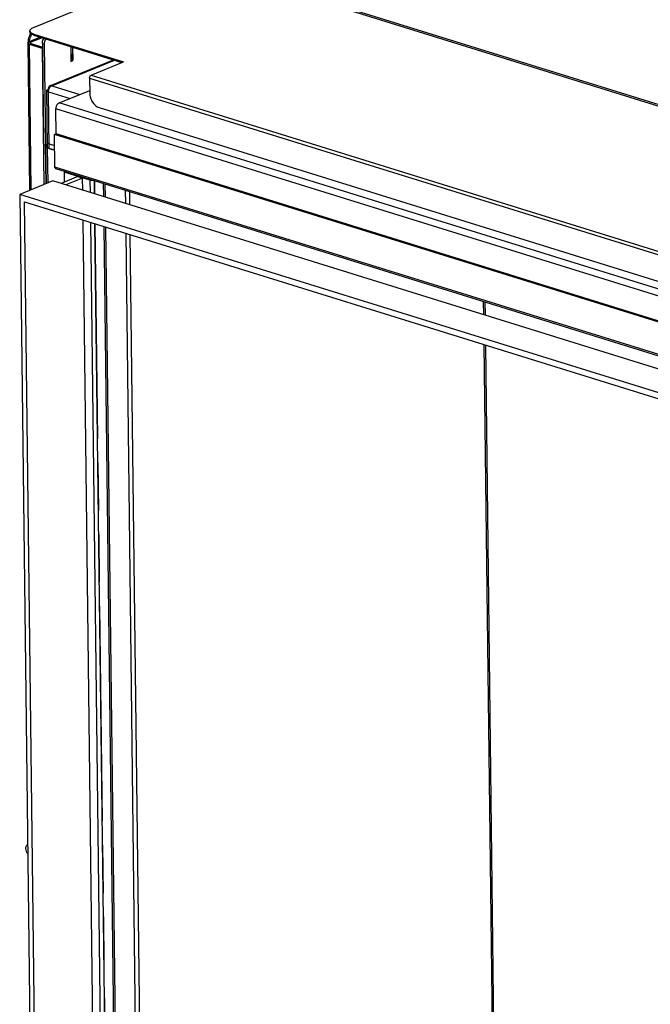
# Model space of a CAD drawing. Units: millimetres. Extents: x 0 to 7000, y 0 to 4950.
# Drawn here: x 5365 to 5872, y 793 to 1585 of the extents above; entities that cross this region are included whole.
import ezdxf

# ---------------------------------------------------------------- set-up
doc = ezdxf.new("R2010")
doc.units = ezdxf.units.MM
doc.header["$LTSCALE"] = 385
doc.linetypes.add('PHANTOM', pattern=[0.8, 0.45, -0.05, 0.1, -0.05, 0.1, -0.05])
for name, color, linetype in [('DEFAULT_3', 7, 'PHANTOM'), ('DIEPTEKADER-100133TEKEN', 7, 'CONTINUOUS'), ('P008A00013058TEKEN', 7, 'CONTINUOUS'), ('P011A10000058TEKEN', 7, 'CONTINUOUS'), ('P013A10000000TEKEN', 7, 'CONTINUOUS'), ('P043A00000058TEKEN', 7, 'CONTINUOUS'), ('P044A10013000TEKEN', 7, 'CONTINUOUS'), ('P147I10000000TEKEN', 7, 'CONTINUOUS'), ('P301A00013058TEKEN', 7, 'CONTINUOUS'), ('P303A10000058TEKEN', 7, 'CONTINUOUS'), ('P420I10000000TEKEN', 7, 'CONTINUOUS'), ('P421I10000000TEKEN', 7, 'CONTINUOUS'), ('P424I00013300TEKEN', 7, 'CONTINUOUS')]:
    doc.layers.add(name, color=color, linetype=linetype)

msp = doc.modelspace()

# ---------------------------------------------------------------- linework, layer by layer
at = {"layer": 'DEFAULT_3', "color": 6, "linetype": 'PHANTOM'}
for p, q in [((5424.934, 1455.782), (5425.062, 1445.249)), ((5425.353, 1421.283), (5436.355, 513.943))]:
    msp.add_line(p, q, dxfattribs=at)
at = {"layer": 'DIEPTEKADER-100133TEKEN', "color": 5, "linetype": 'Continuous'}
for p, q in [((5411.645, 1459.184), (5398.06, 1453.64)), ((5411.645, 1459.184), (5415.363, 1458.029)), ((5391.532, 1455.669), (5364.79, 1444.756)), ((6387.925, 1146.03), (5391.532, 1455.669)), ((5415.363, 1458.029), (5401.778, 1452.485)), ((5415.482, 1448.226), (5415.363, 1458.029)), ((5364.79, 1444.756), (5376.329, 493.11)), ((6361.183, 1135.118), (5364.79, 1444.756)), ((5379.99, 496.624), (5368.564, 1438.931)), ((5368.564, 1438.931), (6357.521, 1131.603)), ((5426.789, 515.721), (5415.773, 1424.261))]:
    msp.add_line(p, q, dxfattribs=at)
at = {"layer": 'P008A00013058TEKEN', "color": 5, "linetype": 'Continuous'}
for p, q in [((5389.102, 1532.298), (5440.172, 1553.138)), ((5390.568, 1532.33), (5440.959, 1552.893)), ((5387.678, 1530.164), (5388.379, 1529.789)), ((5390.568, 1532.33), (5413.238, 1525.285)), ((5387.168, 1482.784), (5386.613, 1528.546)), ((5387.213, 1529.311), (5388.152, 1529.113)), ((5388.494, 1481.742), (5387.939, 1527.503)), ((5387.939, 1527.503), (5405.387, 1522.081)), ((5388.111, 1529.711), (5388.288, 1529.54)), ((5388.111, 1529.711), (5388.322, 1529.646)), ((5388.448, 1485.477), (5392.823, 1484.118)), ((5388.494, 1481.742), (5392.869, 1480.382))]:
    msp.add_line(p, q, dxfattribs=at)
for points, knots in [([(5389.102, 1532.298), (5388.721, 1532.142), (5388.012, 1531.513), (5387.742, 1530.635), (5387.678, 1530.164)], [0, 0, 0, 0, 0.4637404, 1, 1, 1, 1]), ([(5388.151, 1529.113), (5388.25, 1529.482), (5388.716, 1530.75), (5389.659, 1531.959), (5390.568, 1532.33)], [0, 0, 0, 0, 0.2803021, 1, 1, 1, 1]), ([(5390.568, 1532.33), (5390.442, 1532.369), (5389.962, 1532.483), (5389.438, 1532.435), (5389.102, 1532.298)], [0, 0, 0, 0, 0.2653865, 1, 1, 1, 1]), ([(5386.613, 1528.546), (5386.612, 1528.613), (5386.681, 1528.95), (5386.983, 1529.176), (5387.213, 1529.311)], [0, 0, 0, 0, 0.2026703, 1, 1, 1, 1]), ([(5387.939, 1527.503), (5387.748, 1527.562), (5387.236, 1527.745), (5386.618, 1528.169), (5386.613, 1528.546)], [0, 0, 0, 0, 0.3462142, 1, 1, 1, 1]), ([(5388.448, 1485.477), (5388.258, 1485.536), (5387.746, 1485.72), (5387.127, 1486.144), (5387.123, 1486.52)], [0, 0, 0, 0, 0.3462152, 1, 1, 1, 1]), ([(5388.494, 1481.742), (5388.303, 1481.801), (5387.791, 1481.984), (5387.173, 1482.408), (5387.168, 1482.784)], [0, 0, 0, 0, 0.346214, 1, 1, 1, 1])]:
    msp.add_open_spline(points, degree=3, knots=knots, dxfattribs=at)
for points in [[(5388.111, 1529.711), (5387.962, 1529.857), (5387.816, 1530.007), (5387.678, 1530.164)], [(5387.939, 1527.503), (5387.932, 1528.044), (5388.009, 1528.591), (5388.151, 1529.113)]]:
    msp.add_open_spline(points, degree=3, dxfattribs=at)
at = {"layer": 'P011A10000058TEKEN', "color": 5, "linetype": 'Continuous'}
for p, q in [((5383.024, 1566.245), (5384.01, 1484.996)), ((5383.024, 1566.245), (5384.511, 1565.783)), ((5384.511, 1565.783), (5385.497, 1484.534)), ((5405.901, 1563.788), (5406.046, 1551.859)), ((5407.65, 1552.513), (5407.519, 1563.285)), ((5406.046, 1551.859), (5407.65, 1552.513)), ((5407.65, 1552.513), (5407.283, 1552.627)), ((5384.01, 1484.996), (5385.497, 1484.534)), ((5385.497, 1484.534), (5387.139, 1485.204)), ((5385.681, 1483.247), (5386.043, 1453.429)), ((5385.909, 1483.731), (5387.158, 1483.587)), ((5387.141, 1485.015), (5386.877, 1485.097)), ((5387.007, 1482.204), (5387.372, 1482.353)), ((5387.007, 1482.204), (5387.349, 1453.962)), ((5392.869, 1480.382), (5387.007, 1482.204))]:
    msp.add_line(p, q, dxfattribs=at)
for points, knots in [([(5383.024, 1566.245), (5383.02, 1566.614), (5383.128, 1568.106), (5383.673, 1569.57), (5384.301, 1570.504)], [0, 0, 0, 0, 0.2465107, 1, 1, 1, 1]), ([(5385.788, 1570.042), (5385.16, 1569.108), (5384.615, 1567.644), (5384.507, 1566.152), (5384.511, 1565.783)], [0, 0, 0, 0, 0.7534893, 1, 1, 1, 1]), ([(5385.681, 1483.247), (5385.681, 1483.288), (5385.701, 1483.47), (5385.811, 1483.631), (5385.909, 1483.731)], [0, 0, 0, 0, 0.2270175, 1, 1, 1, 1]), ([(5387.007, 1482.204), (5386.662, 1482.311), (5386.114, 1482.502), (5385.684, 1483.022), (5385.681, 1483.247)], [0, 0, 0, 0, 0.6165556, 1, 1, 1, 1]), ([(5386.686, 1485.019), (5386.646, 1484.725), (5386.378, 1484.265), (5386.056, 1483.881), (5385.909, 1483.731)], [0, 0, 0, 0, 0.5868925, 1, 1, 1, 1])]:
    msp.add_open_spline(points, degree=3, knots=knots, dxfattribs=at)
at = {"layer": 'P013A10000000TEKEN', "color": 5, "linetype": 'Continuous'}
for p, q in [((5381.334, 1571.423), (5372.359, 1567.76)), ((5382.821, 1570.96), (5373.847, 1567.298)), ((5371.334, 1566.788), (5372.774, 1448.014)), ((5372.359, 1567.76), (5373.847, 1567.298)), ((5372.66, 1565.745), (5373.997, 1566.29)), ((5374.081, 1448.547), (5372.66, 1565.745)), ((5372.66, 1565.745), (5382.698, 1562.625)), ((5373.859, 1566.289), (5373.847, 1567.298)), ((5373.997, 1566.29), (5383.058, 1563.475)), ((5383.066, 1562.776), (5382.698, 1562.625)), ((5382.884, 1562.505), (5382.698, 1562.625)), ((5384.4, 1452.759), (5383.075, 1562.043)), ((5406.036, 1563.746), (5406.171, 1552.567)), ((5407.385, 1563.327), (5407.508, 1553.112)), ((5405.988, 1552.219), (5407.326, 1552.765)), ((5406.124, 1552.349), (5405.988, 1552.219)), ((5406.171, 1552.567), (5406.124, 1552.349)), ((5407.508, 1553.112), (5406.171, 1552.567)), ((5385.359, 1484.532), (5385.738, 1453.304))]:
    msp.add_line(p, q, dxfattribs=at)
for points in [[(5383.075, 1562.043), (5383.023, 1562.292), (5382.884, 1562.505)], [(5407.508, 1553.112), (5407.461, 1552.894), (5407.326, 1552.765)]]:
    msp.add_lwpolyline(points, dxfattribs=at)
for points, knots in [([(5371.334, 1566.788), (5371.333, 1566.871), (5371.379, 1567.055), (5371.493, 1567.201), (5371.562, 1567.272)], [0, 0, 0, 0, 0.4601632, 1, 1, 1, 1]), ([(5372.66, 1565.745), (5372.47, 1565.804), (5371.958, 1565.988), (5371.338, 1566.411), (5371.334, 1566.788)], [0, 0, 0, 0, 0.3455055, 1, 1, 1, 1]), ([(5371.562, 1567.272), (5371.572, 1567.282), (5371.592, 1567.302), (5371.614, 1567.322), (5371.625, 1567.332)], [0, 0, 0, 0, 0.4931248, 1, 1, 1, 1]), ([(5373.334, 1566.812), (5373.333, 1566.837), (5373.341, 1566.891), (5373.363, 1566.94), (5373.377, 1566.963)], [0, 0, 0, 0, 0.481958, 1, 1, 1, 1]), ([(5373.432, 1566.595), (5373.403, 1566.626), (5373.354, 1566.693), (5373.334, 1566.774), (5373.334, 1566.812)], [0, 0, 0, 0, 0.5341857, 1, 1, 1, 1]), ([(5373.377, 1566.963), (5373.385, 1566.976), (5373.401, 1567), (5373.419, 1567.022), (5373.429, 1567.034)], [0, 0, 0, 0, 0.4849086, 1, 1, 1, 1]), ([(5373.429, 1567.034), (5373.479, 1567.089), (5373.612, 1567.191), (5373.762, 1567.264), (5373.847, 1567.298)], [0, 0, 0, 0, 0.445446, 1, 1, 1, 1]), ([(5373.997, 1566.29), (5373.881, 1566.327), (5373.679, 1566.404), (5373.496, 1566.526), (5373.432, 1566.595)], [0, 0, 0, 0, 0.5645448, 1, 1, 1, 1])]:
    msp.add_open_spline(points, degree=3, knots=knots, dxfattribs=at)
msp.add_open_spline([(5371.625, 1567.332), (5371.836, 1567.521), (5372.097, 1567.653), (5372.359, 1567.76)], degree=3, dxfattribs=at)
at = {"layer": 'P043A00000058TEKEN', "color": 5, "linetype": 'Continuous'}
msp.add_open_spline([(5369.771, 918.166), (5369.767, 918.504), (5369.843, 919.681), (5370.433, 920.899), (5371.131, 921.385)], degree=3, knots=[0, 0, 0, 0, 0.2846453, 1, 1, 1, 1], dxfattribs=at)
msp.add_open_spline([(5371.22, 914.073), (5370.335, 915.218), (5369.788, 916.719), (5369.771, 918.166)], degree=3, dxfattribs=at)
at = {"layer": 'P044A10013000TEKEN', "color": 5, "linetype": 'Continuous'}
for p, q in [((5738.172, 1347.947), (5738.044, 1358.48)), ((5739.49, 1347.538), (5739.362, 1358.07)), ((5746.492, 661.799), (5738.462, 1323.982)), ((5747.817, 660.756), (5739.78, 1323.572))]:
    msp.add_line(p, q, dxfattribs=at)
at = {"layer": 'P147I10000000TEKEN', "color": 5, "linetype": 'Continuous'}
for p, q in [((5450.067, 1437.478), (5449.939, 1448.011)), ((5453.439, 1436.431), (5453.311, 1446.963)), ((5461.36, 506.173), (5450.357, 1413.513)), ((5464.652, 511.721), (5453.729, 1412.465))]:
    msp.add_line(p, q, dxfattribs=at)
at = {"layer": 'P301A00013058TEKEN', "color": 5, "linetype": 'Continuous'}
for p, q in [((5505.428, 1631.983), (5375.514, 1578.967)), ((5505.428, 1631.983), (6626.742, 1283.524)), ((5506.077, 1633.023), (6627.391, 1284.564)), ((5372.962, 1575.602), (5372.95, 1576.535)), ((5376.276, 1572.995), (5376.264, 1573.928)), ((5376.264, 1573.928), (5448.391, 1551.514)), ((5376.276, 1572.995), (5447.097, 1550.986)), ((5422.318, 1540.874), (5448.391, 1551.514)), ((5421.003, 1538.461), (5421.15, 1526.32)), ((5421.003, 1538.461), (6383.191, 1239.452)), ((5422.318, 1540.874), (6384.506, 1241.865)), ((5428.699, 1514.67), (6376.016, 1220.283))]:
    msp.add_line(p, q, dxfattribs=at)
for points, knots in [([(5375.514, 1578.967), (5375.136, 1578.813), (5374.087, 1578.332), (5372.941, 1577.333), (5372.95, 1576.535)], [0, 0, 0, 0, 0.338233, 1, 1, 1, 1]), ([(5372.95, 1576.535), (5372.951, 1576.454), (5372.989, 1576.105), (5373.166, 1575.784), (5373.333, 1575.576)], [0, 0, 0, 0, 0.2345014, 1, 1, 1, 1]), ([(5376.276, 1572.995), (5375.8, 1573.142), (5374.943, 1573.468), (5373.684, 1574.164), (5372.969, 1575.041), (5372.962, 1575.602)], [0, 0, 0, 0, 0.3398368, 0.6174683, 1, 1, 1, 1]), ([(5373.333, 1575.576), (5373.635, 1575.2), (5374.587, 1574.528), (5375.645, 1574.121), (5376.264, 1573.928)], [0, 0, 0, 0, 0.4267424, 1, 1, 1, 1]), ([(5421.003, 1538.461), (5421, 1538.715), (5421.118, 1539.637), (5421.682, 1540.615), (5422.318, 1540.874)], [0, 0, 0, 0, 0.2701623, 1, 1, 1, 1]), ([(5421.15, 1526.32), (5421.166, 1525.054), (5421.613, 1522.477), (5423.641, 1518.073), (5426.515, 1515.349), (5428.699, 1514.67)], [0, 0, 0, 0, 0.260963, 0.5286347, 1, 1, 1, 1])]:
    msp.add_open_spline(points, degree=3, knots=knots, dxfattribs=at)
at = {"layer": 'P303A10000058TEKEN', "color": 5, "linetype": 'Continuous'}
for centre, radius, start, end in [((5386.089, 1566.697), 14.459, 171.889602, 177.511703), ((5387.141, 1566.43), 14.768, 171.919766, 174.704112)]:
    msp.add_arc(centre, radius, start, end, dxfattribs=at)
for points, knots in [([(5371.775, 1568.737), (5371.983, 1570.202), (5372.544, 1572.124), (5373.439, 1573.877), (5373.682, 1574.298)], [0, 0, 0, 0, 0.752684, 1, 1, 1, 1]), ([(5374.303, 1573.851), (5374.077, 1573.442), (5373.244, 1571.751), (5372.718, 1569.909), (5372.519, 1568.506)], [0, 0, 0, 0, 0.2478883, 1, 1, 1, 1])]:
    msp.add_open_spline(points, degree=3, knots=knots, dxfattribs=at)
at = {"layer": 'P420I10000000TEKEN', "color": 5, "linetype": 'Continuous'}
for p, q in [((5401.504, 1463.063), (5400.492, 1462.65)), ((5400.492, 1462.65), (5400.588, 1454.672)), ((5421.312, 1456.18), (5400.492, 1462.65)), ((5422.324, 1456.593), (5421.312, 1456.18)), ((5421.312, 1456.18), (5421.431, 1446.377)), ((5424.659, 1455.867), (5424.787, 1445.334)), ((5421.721, 1422.412), (5432.738, 513.873)), ((5425.078, 1421.369), (5436.075, 514.443))]:
    msp.add_line(p, q, dxfattribs=at)
msp.add_arc((5422.59, 1461.434), 5.424, 268.426811, 270.7122, dxfattribs=at)
for points in [[(5422.441, 1456.012), (5422.061, 1456.023), (5421.675, 1456.067), (5421.312, 1456.18)], [(5423.759, 1456.143), (5423.4, 1456.053), (5423.027, 1456.015), (5422.657, 1456.011)]]:
    msp.add_open_spline(points, degree=3, dxfattribs=at)
at = {"layer": 'P421I10000000TEKEN', "color": 5, "linetype": 'Continuous'}
for p, q in [((5432.359, 1442.981), (5432.232, 1453.514)), ((5433.708, 1442.562), (5433.58, 1453.095)), ((5443.585, 517.23), (5432.65, 1419.016)), ((5444.922, 517.776), (5433.999, 1418.597))]:
    msp.add_line(p, q, dxfattribs=at)
at = {"layer": 'P424I00013300TEKEN', "color": 5, "linetype": 'Continuous'}
for p, q in [((5396.439, 1518.429), (5421.124, 1528.503)), ((6430.01, 1197.237), (5396.439, 1518.429)), ((5394.053, 1493.523), (5393.81, 1513.602)), ((6427.381, 1192.41), (5393.81, 1513.602)), ((5392.716, 1492.978), (5394.053, 1493.523)), ((5393.033, 1466.829), (5392.716, 1492.978)), ((6426.288, 1171.786), (5392.716, 1492.978)), ((6427.625, 1172.331), (5394.053, 1493.523)), ((6426.605, 1145.637), (5393.033, 1466.829)), ((6427.348, 1144.272), (5393.777, 1465.464))]:
    msp.add_line(p, q, dxfattribs=at)
msp.add_open_spline([(5396.439, 1518.429), (5396.058, 1518.274), (5394.508, 1517.123), (5393.792, 1515.08), (5393.81, 1513.602)], degree=3, knots=[0, 0, 0, 0, 0.2174727, 1, 1, 1, 1], dxfattribs=at)
msp.add_open_spline([(5393.777, 1465.464), (5393.282, 1465.619), (5393.039, 1466.311), (5393.033, 1466.829)], degree=3, dxfattribs=at)

doc.saveas('drawing.dxf')
